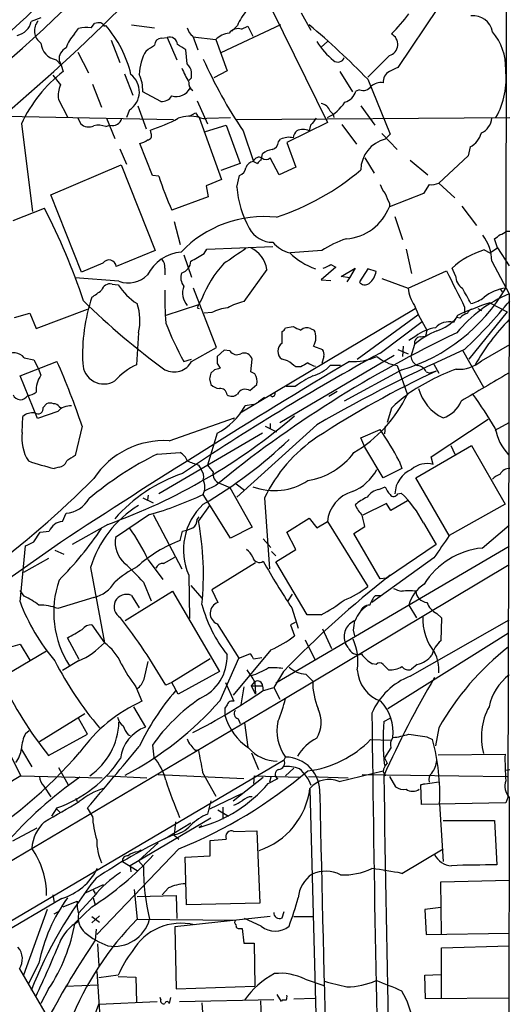
# Model space of a CAD drawing. Extents: x 6 to 1065, y 2 to 882.
# Drawn here: x 804 to 863, y 432 to 551 of the extents above; entities that cross this region are included whole.
import ezdxf

# ---------------------------------------------------------------- set-up
doc = ezdxf.new("R2010")
doc.units = 0
doc.header["$MEASUREMENT"] = 0
doc.layers.add('MAIN', color=5, linetype='CONTINUOUS')

msp = doc.modelspace()

# ---------------------------------------------------------------- linework, layer by layer
at = {"layer": 'MAIN'}
for p, q in [((863.346, 859.5359), (862.6687, 518.8373)), ((854.456, 552.9579), (849.5453, 545.6766)), ((834.3053, 552.6193), (840.994, 538.9879)), ((839.0467, 550.1639), (837.8613, 552.2806)), ((806.196, 551.6879), (805.0107, 551.2646)), ((812.292, 550.5026), (812.7153, 551.0106)), ((813.9007, 550.6719), (814.07, 550.7566)), ((817.2027, 550.8413), (819.9967, 550.5026)), ((835.3213, 550.8413), (828.04, 547.4546)), ((830.072, 550.7566), (829.3947, 550.0793)), ((830.58, 550.3333), (831.342, 550.6719)), ((831.342, 550.6719), (831.9347, 549.4866)), ((810.26, 549.7406), (810.768, 550.4179)), ((820.8433, 549.2326), (821.5207, 549.3173)), ((821.5207, 549.3173), (822.706, 546.6079)), ((824.6533, 549.4866), (825.246, 547.7933)), ((824.6533, 549.4019), (827.4473, 549.0633)), ((814.7473, 548.9786), (815.7633, 546.2693)), ((827.4473, 549.0633), (828.802, 545.2533)), ((840.994, 548.8093), (840.232, 548.1319)), ((810.6833, 547.5393), (811.9533, 544.9993)), ((823.976, 546.0999), (823.8067, 547.7933)), ((848.5293, 547.1159), (845.9047, 544.4913)), ((808.0587, 546.6079), (808.6513, 545.9306)), ((808.3973, 546.5233), (808.6513, 545.9306)), ((808.6513, 545.9306), (808.9053, 545.1686)), ((807.6353, 544.7453), (808.5667, 543.5599)), ((816.356, 544.9146), (817.372, 542.2899)), ((824.484, 544.4066), (824.484, 545.0839)), ((828.802, 545.2533), (827.1933, 544.4066)), ((842.518, 545.1686), (844.042, 542.7133)), ((812.4613, 543.6446), (813.562, 540.8506)), ((845.9047, 544.2373), (848.614, 537.5486)), ((820.7587, 541.5279), (818.5573, 542.7133)), ((844.8887, 542.9673), (844.4653, 542.7979)), ((808.3127, 541.7819), (809.4133, 539.6653)), ((817.9647, 541.0199), (818.9807, 538.2259)), ((825.1613, 541.6126), (826.4313, 538.8186)), ((845.058, 541.0199), (846.7513, 538.6493)), ((801.878, 539.7499), (822.2827, 539.3266)), ((816.9487, 540.5119), (816.61, 539.5806)), ((824.23, 539.7499), (824.992, 540.1733)), ((803.8253, 538.8186), (805.18, 528.1506)), ((810.6833, 539.4959), (811.022, 538.8186)), ((814.07, 538.4799), (814.578, 538.6493)), ((814.1547, 539.4959), (815.1707, 537.0406)), ((825.4153, 539.5806), (828.1247, 532.0453)), ((826.1773, 537.8873), (828.7173, 538.6493)), ((826.3467, 539.4959), (829.2253, 539.5806)), ((828.7173, 538.6493), (830.4107, 533.9926)), ((829.9027, 539.3266), (863.1767, 539.5806)), ((840.994, 538.9879), (836.0833, 536.5326)), ((838.962, 538.6493), (838.7927, 537.9719)), ((842.772, 538.7339), (844.55, 536.3633)), ((819.5733, 537.6333), (819.4887, 538.0566)), ((830.7493, 537.9719), (832.0193, 534.2466)), ((847.598, 537.6333), (849.4607, 535.6859)), ((848.614, 537.5486), (848.0213, 536.9559)), ((819.7427, 532.5533), (818.2187, 536.4479)), ((835.0673, 536.6173), (835.3213, 536.9559)), ((836.0833, 536.5326), (837.184, 533.5693)), ((815.7633, 535.7706), (816.61, 533.9079)), ((832.9507, 534.4159), (833.12, 535.1779)), ((858.3507, 536.0246), (858.0967, 534.9239)), ((807.3813, 530.1826), (815.9327, 533.8233)), ((815.9327, 533.8233), (820.0813, 523.4093)), ((830.4107, 533.9926), (828.04, 533.1459)), ((832.0193, 534.2466), (832.5273, 533.9926)), ((835.152, 532.6379), (834.0513, 534.6699)), ((845.566, 534.6699), (846.6667, 532.8073)), ((851.0693, 534.4159), (853.186, 532.6379)), ((858.0967, 534.9239), (854.5407, 531.6219)), ((837.184, 533.5693), (835.152, 532.6379)), ((820.5047, 532.4686), (819.7427, 532.5533)), ((828.1247, 532.0453), (826.262, 531.2833)), ((829.9873, 531.1139), (830.326, 532.5533)), ((853.3553, 531.4526), (852.678, 530.3519)), ((854.5407, 531.6219), (856.488, 529.8439)), ((811.1067, 520.7846), (807.3813, 530.1826)), ((826.262, 531.2833), (826.516, 529.9286)), ((852.678, 530.3519), (848.5293, 528.7433)), ((826.516, 529.9286), (822.1133, 528.3199)), ((848.5293, 529.1666), (848.5293, 528.7433)), ((802.8093, 527.0499), (806.6193, 528.5739)), ((857.3347, 528.8279), (859.1127, 526.4573)), ((822.3673, 526.9653), (823.1293, 524.1713)), ((849.2067, 527.5579), (850.138, 524.7639)), ((862.7533, 525.7799), (863.1767, 525.7799)), ((861.6527, 523.7479), (861.314, 524.8486)), ((820.0813, 523.4093), (815.34, 521.4619)), ((826.008, 523.0706), (826.3467, 523.5786)), ((826.3467, 523.5786), (834.39, 523.9173)), ((840.3167, 523.4093), (836.5067, 523.1553)), ((850.5613, 523.5786), (851.2387, 520.6153)), ((860.044, 523.4939), (860.7213, 523.1553)), ((860.7213, 523.1553), (861.6527, 523.7479)), ((861.6527, 523.7479), (863.092, 521.5466)), ((813.7313, 521.8853), (811.1067, 520.7846)), ((823.5527, 522.9013), (824.484, 520.1919)), ((860.9753, 522.1393), (863.092, 518.1599)), ((821.2667, 521.2926), (821.2667, 520.4459)), ((833.628, 521.1233), (830.834, 517.2286)), ((842.01, 521.3773), (840.232, 519.8533)), ((841.4173, 521.7159), (842.01, 521.3773)), ((842.6873, 520.2766), (844.3807, 521.2926)), ((844.3807, 521.2926), (843.7033, 520.1073)), ((845.9047, 521.2079), (844.8887, 519.5993)), ((846.9207, 520.8693), (845.9047, 521.2079)), ((850.8153, 518.8373), (855.472, 520.9539)), ((856.5727, 520.3613), (856.1493, 521.2926)), ((815.6787, 519.6839), (810.3447, 520.1073)), ((840.232, 519.8533), (841.4173, 519.7686)), ((843.7033, 520.1073), (842.6873, 520.2766)), ((843.7033, 520.1073), (843.3647, 519.5993)), ((847.598, 520.0226), (850.8153, 518.8373)), ((814.832, 519.3453), (815.594, 519.2606)), ((827.532, 511.6406), (824.738, 518.8373)), ((861.9913, 518.7526), (862.2453, 518.4139)), ((825.754, 517.5673), (825.3307, 516.8053)), ((860.7213, 517.0593), (862.838, 515.9586)), ((863.092, 518.1599), (862.9227, 456.9459)), ((805.6033, 513.9266), (811.8687, 516.2973)), ((825.3307, 516.8053), (821.3513, 515.5353)), ((825.1613, 516.4666), (825.4153, 516.3819)), ((826.9393, 515.8739), (826.008, 515.7893)), ((830.4107, 503.6819), (851.662, 516.3819)), ((857.6733, 516.5513), (857.6733, 515.7893)), ((858.0967, 516.1279), (858.52, 516.2973)), ((862.838, 515.9586), (858.1813, 510.2013)), ((859.282, 516.3819), (859.7053, 516.1279)), ((802.9787, 515.2813), (804.8413, 515.7893)), ((804.8413, 515.7893), (805.6033, 513.9266)), ((844.6347, 510.2013), (852.0007, 515.6199)), ((847.4287, 510.9633), (852.5087, 514.7733)), ((856.8267, 515.5353), (856.3187, 514.6886)), ((857.0807, 515.1966), (856.742, 515.2813)), ((818.0493, 513.4186), (817.7953, 509.5239)), ((835.4907, 512.1486), (835.4907, 513.5879)), ((835.914, 514.0113), (836.8453, 514.1806)), ((838.962, 513.9266), (839.3853, 513.7573)), ((853.1013, 513.7573), (852.932, 512.9953)), ((851.7467, 512.9953), (850.9, 512.4873)), ((852.2547, 512.9106), (852.932, 512.9953)), ((824.484, 509.9473), (827.532, 511.6406)), ((828.4633, 511.3019), (827.6167, 510.5399)), ((829.1407, 511.2173), (828.4633, 511.3019)), ((839.3007, 511.8099), (840.4013, 511.3866)), ((849.5453, 511.3866), (850.8153, 510.8786)), ((850.2227, 511.8099), (850.138, 510.5399)), ((851.5773, 511.9793), (851.154, 510.5399)), ((857.4193, 511.3019), (859.9593, 506.8146)), ((859.7053, 510.0319), (863.1767, 511.9793)), ((803.656, 508.1693), (808.1433, 509.9473)), ((804.164, 510.3706), (805.3493, 510.1166)), ((805.3493, 510.1166), (805.8573, 509.1006)), ((823.5527, 509.9473), (824.484, 510.2013)), ((831.6807, 508.6773), (831.85, 510.2013)), ((835.2367, 502.4966), (849.122, 510.7093)), ((836.168, 510.0319), (835.4907, 510.2013)), ((840.5707, 510.5399), (840.3167, 509.6933)), ((805.8573, 509.1006), (806.196, 508.2539)), ((827.278, 508.9313), (826.8547, 508.5079)), ((827.6167, 509.6933), (827.9553, 509.1006)), ((832.1887, 508.4233), (831.6807, 508.6773)), ((837.7767, 509.2699), (837.184, 509.2699)), ((842.6027, 509.4393), (841.3327, 509.4393)), ((850.0533, 508.9313), (843.026, 505.1213)), ((849.4607, 509.4393), (850.7307, 505.8833)), ((853.0167, 508.6773), (853.44, 508.5079)), ((854.202, 508.7619), (853.44, 508.5079)), ((853.948, 509.6086), (854.5407, 508.5079)), ((805.7727, 503.0046), (803.656, 508.1693)), ((826.6853, 507.8306), (826.8547, 507.1533)), ((831.596, 506.3913), (832.4427, 507.1533)), ((837.0993, 506.8993), (835.9987, 506.8993)), ((841.1633, 505.7139), (842.1793, 506.3066)), ((833.374, 505.5446), (832.612, 505.0366)), ((834.3053, 505.6293), (834.0513, 505.7986)), ((808.228, 503.8513), (805.7727, 503.0046)), ((806.45, 504.3593), (806.8733, 504.7826)), ((808.3973, 504.4439), (808.6513, 504.2746)), ((832.0193, 504.6979), (831.0033, 504.5286)), ((848.7833, 504.2746), (848.2753, 502.4966)), ((803.91, 501.3113), (803.9947, 503.2586)), ((821.7747, 500.2953), (829.7333, 503.0893)), ((829.7333, 503.0893), (829.564, 502.9199)), ((853.6093, 498.3479), (860.552, 502.9199)), ((811.1913, 502.0733), (810.3447, 498.5173)), ((839.724, 502.2426), (829.9873, 493.4373)), ((833.4587, 502.0733), (834.8133, 501.3959)), ((834.0513, 502.4119), (834.0513, 501.7346)), ((845.058, 500.6339), (847.4287, 501.6499)), ((848.0213, 502.0733), (847.9367, 501.1419)), ((861.3987, 501.5653), (863.092, 502.4966)), ((833.12, 501.2266), (820.5047, 493.8606)), ((827.6167, 501.2266), (826.4313, 497.3319)), ((845.566, 499.5333), (845.058, 500.6339)), ((847.7673, 495.8079), (845.566, 499.5333)), ((851.7467, 495.8079), (858.52, 499.7026)), ((855.98, 499.7026), (856.488, 498.6866)), ((858.52, 499.7026), (862.584, 492.5906)), ((820.3353, 498.6866), (823.1293, 498.8559)), ((853.8633, 497.4166), (853.6093, 498.3479)), ((808.3973, 497.0779), (807.8047, 496.9086)), ((825.3307, 497.3319), (825.6693, 496.8239)), ((850.0533, 496.9086), (847.7673, 495.8079)), ((849.7147, 497.8399), (850.0533, 496.9086)), ((855.8107, 488.7806), (851.7467, 495.8079)), ((827.4473, 494.8766), (826.0927, 494.1993)), ((827.8707, 495.1306), (829.1407, 494.6226)), ((829.1407, 494.6226), (831.85, 489.7966)), ((829.9027, 495.0459), (830.9187, 494.2839)), ((847.2593, 494.3686), (848.0213, 494.7073)), ((818.5573, 493.3526), (819.8273, 492.7599)), ((819.2347, 493.6913), (819.15, 493.0986)), ((829.2253, 488.4419), (825.9233, 493.7759)), ((833.374, 493.3526), (833.9667, 484.7166)), ((849.5453, 493.8606), (849.9687, 493.9453)), ((826.6853, 492.4213), (825.3307, 490.5586)), ((848.1907, 492.6753), (845.312, 491.2359)), ((848.6987, 491.8286), (848.1907, 492.6753)), ((850.7307, 493.0139), (848.6987, 491.8286)), ((862.584, 492.5906), (855.8107, 488.7806)), ((808.8207, 490.4739), (809.244, 491.4899)), ((819.404, 491.3206), (815.2553, 488.5266)), ((819.8273, 491.3206), (823.2987, 484.7166)), ((825.1613, 490.7279), (825.4153, 491.0666)), ((836.0833, 489.2039), (838.7927, 490.8973)), ((838.7927, 490.8973), (839.724, 489.7119)), ((814.324, 490.1353), (810.006, 487.6799)), ((831.85, 489.7966), (829.2253, 488.4419)), ((839.724, 489.7119), (840.994, 490.4739)), ((840.994, 490.4739), (845.9047, 482.5999)), ((844.2113, 489.0346), (845.566, 489.8813)), ((852.678, 490.3046), (854.202, 487.6799)), ((859.79, 487.2566), (863.092, 490.0506)), ((805.3493, 488.0186), (806.1113, 489.2039)), ((806.1113, 489.2039), (807.212, 489.2886)), ((823.1293, 488.1879), (823.3833, 489.2886)), ((833.2047, 488.3573), (834.136, 487.3413)), ((837.184, 487.0873), (836.0833, 489.2039)), ((847.4287, 483.5313), (844.2113, 489.0346)), ((808.5667, 487.9339), (798.9147, 481.1606)), ((803.656, 480.7373), (804.3333, 487.5106)), ((863.092, 487.4259), (834.7287, 470.8313)), ((834.7287, 485.5633), (837.184, 487.0873)), ((854.202, 487.6799), (848.1907, 483.6159)), ((807.1273, 485.9866), (804.0793, 484.2933)), ((807.8893, 487.0026), (808.99, 486.4946)), ((821.0973, 485.3939), (822.452, 486.1559)), ((834.2207, 486.8333), (834.7287, 486.3253)), ((853.948, 486.0713), (846.4127, 480.6526)), ((812.2073, 484.8859), (813.9007, 475.7419)), ((819.2347, 485.8173), (821.0127, 483.4466)), ((832.2733, 485.4786), (826.9393, 482.1766)), ((838.5387, 479.1286), (834.7287, 485.5633)), ((863.092, 485.2246), (835.914, 468.9686)), ((824.1453, 483.9546), (824.23, 478.7053)), ((848.1907, 483.6159), (847.4287, 483.5313)), ((848.1907, 483.6159), (848.614, 483.9546)), ((818.642, 483.1079), (819.5733, 480.8219)), ((824.3993, 482.6846), (825.754, 481.1606)), ((804.164, 481.4146), (803.656, 482.0919)), ((812.6307, 481.2453), (808.228, 479.8906)), ((816.4407, 478.4513), (822.198, 482.0073)), ((817.2027, 481.4993), (818.134, 479.9753)), ((822.198, 482.0073), (827.8707, 472.2706)), ((826.9393, 482.1766), (827.7013, 480.6526)), ((836.2527, 480.8219), (836.7607, 481.6686)), ((846.836, 481.4993), (847.5133, 481.4993)), ((836.676, 479.9753), (837.438, 477.5199)), ((850.9, 480.3139), (851.8313, 478.7899)), ((840.232, 479.1286), (838.5387, 479.1286)), ((854.2867, 479.2979), (854.8793, 478.7899)), ((854.8793, 478.7899), (854.7947, 475.9959)), ((812.3767, 477.9433), (813.9007, 475.7419)), ((827.6167, 478.0279), (830.2413, 473.8793)), ((837.0993, 478.1973), (836.5067, 477.9433)), ((836.5067, 477.9433), (837.0147, 476.5886)), ((851.0693, 471.6779), (863.092, 478.5359)), ((810.8527, 473.7099), (809.4133, 476.3346)), ((840.4013, 477.4353), (841.502, 475.0646)), ((844.1267, 477.2659), (844.296, 476.5886)), ((863.0073, 476.9273), (848.36, 467.6986)), ((802.5553, 475.2339), (803.656, 475.5726)), ((803.656, 475.5726), (804.8413, 473.6253)), ((838.2847, 476.0806), (839.47, 473.7099)), ((843.534, 475.1493), (843.1953, 475.6573)), ((806.8733, 474.7259), (799.592, 470.4079)), ((834.136, 474.8953), (829.564, 469.3919)), ((830.2413, 473.8793), (831.596, 474.3873)), ((832.0193, 473.7946), (833.0353, 473.9639)), ((810.768, 473.5406), (808.8207, 472.3553)), ((818.7267, 471.3393), (819.2347, 473.4559)), ((826.77, 473.7946), (822.1133, 470.9159)), ((827.9553, 468.7146), (830.2413, 473.8793)), ((846.9207, 473.1173), (846.4973, 473.2019)), ((851.916, 473.1173), (851.2387, 472.5246)), ((827.8707, 472.2706), (822.8753, 469.4766)), ((835.66, 472.2706), (834.4747, 470.3233)), ((838.3693, 471.9319), (839.216, 471.0853)), ((817.7107, 470.4079), (818.4727, 468.6299)), ((822.1133, 470.9159), (821.3513, 470.5773)), ((822.8753, 469.4766), (822.1133, 470.9159)), ((828.6327, 470.9159), (829.6487, 468.6299)), ((830.834, 470.4079), (830.4953, 468.2066)), ((831.7653, 470.4926), (832.1887, 471.0006)), ((831.7653, 470.4926), (833.12, 470.4926)), ((832.2733, 469.4766), (831.7653, 470.4926)), ((832.1887, 471.0006), (832.2733, 469.4766)), ((833.12, 470.4926), (833.2047, 469.8999)), ((798.7453, 469.3919), (803.7407, 459.5706)), ((833.12, 469.8999), (834.4747, 470.3233)), ((834.4747, 470.3233), (835.2367, 468.8839)), ((835.914, 468.9686), (738.9707, 411.5646)), ((817.4567, 467.9526), (818.896, 465.4973)), ((828.802, 468.2066), (828.548, 467.7833)), ((811.53, 467.1059), (806.0267, 463.7193)), ((828.548, 467.7833), (828.548, 466.9366)), ((811.8687, 464.6506), (810.768, 466.5979)), ((830.1567, 466.5133), (830.4107, 465.9206)), ((830.9187, 466.0053), (831.342, 463.0419)), ((847.852, 466.1746), (848.614, 466.5979)), ((804.3333, 464.7353), (804.7567, 465.0739)), ((807.1273, 462.0259), (811.8687, 464.6506)), ((816.7793, 464.5659), (817.0333, 464.4813)), ((854.5407, 465.4126), (854.1173, 463.2113)), ((819.7427, 463.2959), (819.912, 461.8566)), ((846.2433, 463.9733), (848.6987, 463.8886)), ((853.1013, 464.3119), (853.7787, 463.9733)), ((803.8253, 462.7879), (805.0953, 460.6713)), ((824.992, 462.7033), (825.3307, 462.7033)), ((831.7653, 462.3646), (832.612, 460.3326)), ((848.6987, 462.9573), (847.9367, 461.7719)), ((854.456, 462.1106), (862.584, 462.1953)), ((835.66, 461.4333), (769.366, 422.3173)), ((835.7447, 461.5179), (835.914, 461.8566)), ((847.9367, 461.7719), (848.2753, 461.0946)), ((803.7407, 459.5706), (801.7933, 458.3853)), ((803.7407, 459.5706), (813.6467, 459.3166)), ((808.3127, 460.5866), (809.498, 458.4699)), ((814.2393, 459.5706), (819.0653, 459.3166)), ((820.42, 459.7399), (830.834, 459.2319)), ((825.8387, 459.9939), (827.4473, 457.1153)), ((832.104, 459.5706), (832.0193, 458.6393)), ((832.104, 459.5706), (837.6073, 459.4013)), ((836.93, 460.5019), (835.914, 459.5706)), ((842.4333, 458.8933), (847.7673, 460.1633)), ((845.2273, 459.7399), (862.838, 459.4859)), ((847.7673, 460.0786), (848.0213, 459.5706)), ((862.6687, 460.2479), (863.1767, 460.3326)), ((829.564, 456.5226), (833.2047, 459.4013)), ((833.7973, 458.6393), (834.9827, 459.2319)), ((834.136, 459.4013), (833.9667, 458.8086)), ((838.708, 459.4859), (843.534, 459.3166)), ((848.5293, 459.4859), (849.2913, 458.2159)), ((854.5407, 458.8086), (852.3393, 458.4699)), ((852.3393, 458.4699), (852.8473, 458.6393)), ((852.424, 456.0993), (852.3393, 458.4699)), ((806.5347, 458.3006), (807.3813, 457.0306)), ((830.58, 457.3693), (826.6853, 455.5066)), ((838.8773, 457.9619), (841.8407, 343.5773)), ((810.4293, 456.8613), (810.5987, 456.4379)), ((826.8547, 456.5226), (826.4313, 454.9139)), ((862.6687, 456.2686), (852.424, 456.0993)), ((854.6253, 456.1839), (855.0487, 449.1566)), ((862.9227, 456.9459), (862.6687, 456.2686)), ((863.092, 456.9459), (862.9227, 338.7513)), ((808.1433, 455.6759), (807.466, 454.6599)), ((808.1433, 455.5066), (808.482, 455.1679)), ((812.4613, 454.6599), (811.8687, 455.6759)), ((827.7013, 455.4219), (828.9713, 454.6599)), ((828.294, 455.7606), (828.294, 454.3213)), ((826.8547, 454.4059), (817.0333, 448.6486)), ((824.3993, 453.8133), (821.6053, 452.1199)), ((822.5367, 453.9826), (822.3673, 452.3739)), ((855.0487, 454.1519), (861.314, 454.1519)), ((861.314, 454.1519), (861.568, 448.7333)), ((805.688, 453.2206), (802.7247, 451.6119)), ((825.754, 453.4746), (825.4153, 453.3053)), ((829.6487, 452.7973), (832.4427, 452.8819)), ((832.4427, 452.8819), (832.7813, 444.0766)), ((820.42, 451.4426), (818.0493, 449.2413)), ((822.198, 452.3739), (821.182, 451.8659)), ((822.3673, 452.3739), (822.96, 451.8659)), ((826.77, 451.6966), (828.7173, 451.8659)), ((826.77, 449.8339), (826.77, 451.6966)), ((822.96, 450.6806), (812.9693, 440.2666)), ((817.9647, 450.3419), (818.388, 450.5959)), ((850.0533, 447.7173), (855.0487, 450.6806)), ((816.102, 449.1566), (817.88, 448.0559)), ((818.0493, 449.2413), (818.642, 448.5639)), ((823.722, 449.6646), (826.77, 449.8339)), ((823.8913, 443.9073), (823.722, 449.6646)), ((817.0333, 448.6486), (817.118, 447.8866)), ((854.7947, 446.7013), (863.092, 446.8706)), ((854.8793, 440.3513), (854.7947, 446.7013)), ((811.6147, 445.3466), (813.816, 446.3626)), ((812.546, 445.6853), (812.8, 445.2619)), ((817.5413, 445.7699), (817.88, 442.1293)), ((821.69, 445.9393), (820.928, 445.0926)), ((808.736, 444.6693), (794.004, 435.9486)), ((807.6353, 445.0926), (807.8047, 444.1613)), ((808.9053, 443.6533), (810.5987, 444.3306)), ((812.6307, 444.9233), (810.768, 442.8913)), ((812.546, 444.7539), (812.8, 443.9073)), ((817.88, 444.9233), (822.6213, 445.0079)), ((822.6213, 445.0079), (822.706, 442.2139)), ((832.7813, 444.0766), (823.8913, 443.9073)), ((806.958, 443.3146), (804.0793, 435.3559)), ((807.8047, 442.8066), (808.3127, 443.0606)), ((812.3767, 443.6533), (810.3447, 441.7059)), ((835.4907, 442.2986), (835.7447, 443.0606)), ((854.7947, 443.5686), (852.8473, 443.3146)), ((852.8473, 443.3146), (853.0167, 440.2666)), ((813.308, 442.5526), (812.3767, 441.7059)), ((812.3767, 442.4679), (813.308, 441.7906)), ((817.88, 442.1293), (829.818, 442.0446)), ((834.0513, 442.4679), (822.452, 441.1979)), ((832.9507, 441.2826), (830.9187, 442.2139)), ((836.93, 442.4679), (839.216, 442.4679)), ((812.8847, 440.9439), (812.8, 439.5893)), ((822.452, 441.1979), (822.6213, 433.6626)), ((830.326, 441.0286), (830.6647, 441.0286)), ((830.6647, 441.0286), (830.834, 439.2506)), ((853.0167, 440.2666), (863.092, 440.4359)), ((830.834, 439.2506), (832.104, 439.2506)), ((832.104, 439.2506), (832.1887, 434.0013)), ((813.054, 439.1659), (813.2233, 436.4566)), ((854.8793, 438.6579), (863.092, 438.9119)), ((854.8793, 432.5619), (854.8793, 438.6579)), ((803.5713, 436.1179), (808.482, 427.7359)), ((805.942, 436.7953), (804.672, 434.3399)), ((812.9693, 435.7793), (813.308, 430.8686)), ((815.594, 435.3559), (813.2233, 435.0173)), ((815.594, 435.1866), (817.7107, 435.1019)), ((817.7107, 435.1019), (817.7953, 432.0539)), ((838.2847, 434.8479), (840.5707, 434.0859)), ((852.8473, 435.3559), (854.7947, 435.4406)), ((852.932, 432.4773), (852.8473, 435.3559)), ((807.1273, 433.6626), (806.196, 431.8846)), ((809.1593, 434.0013), (813.1387, 434.1706)), ((822.6213, 433.6626), (832.1887, 434.0013)), ((813.2233, 431.7999), (820.3353, 432.1386)), ((820.7587, 432.3926), (820.674, 432.6466)), ((821.944, 432.6466), (821.7747, 431.8846)), ((823.0447, 432.1386), (834.4747, 432.3926)), ((832.866, 432.2233), (833.12, 425.8733)), ((835.406, 432.1386), (834.898, 432.9853)), ((835.4907, 432.3079), (835.406, 432.1386)), ((836.93, 432.4773), (839.47, 432.5619)), ((863.0073, 432.5619), (852.932, 432.4773)), ((811.3607, 426.8046), (813.2233, 431.7999)), ((825.754, 431.9693), (826.1773, 425.2806))]:
    msp.add_line(p, q, dxfattribs=at)
for centre, radius, start, end in [((686.9294, 679.3423), 175.8967, 309.471228, 327.320703), ((640.6315, 729.3596), 248.6981, 297.877907, 317.842478), ((671.0721, 696.2523), 196.5727, 307.923448, 316.422298), ((835.0122, 548.9214), 5.2701, 135.438197, 159.620828), ((833.2001, 565.3149), 22.0317, 315.016366, 323.454504), ((858.7248, 549.5896), 2.37, 9.83909, 97.01617), ((802.8801, 551.702), 2.175, 281.595616, 348.398694), ((807.2356, 550.1457), 1.8299, 138.870924, 235.378912), ((811.7842, 545.8871), 4.6434, 83.721536, 102.6415), ((813.2659, 549.5271), 1.5824, 82.322568, 110.362373), ((813.1804, 550.375), 0.7791, 22.400936, 67.599064), ((803.9543, 541.8072), 13.5063, 12.932296, 41.499316), ((775.3911, 475.4311), 98.5214, 44.297861, 49.944344), ((813.2982, 546.7662), 4.2518, 135.607946, 162.463813), ((821.8139, 548.3813), 0.9809, 5.223515, 107.393054), ((825.5846, 550.8412), 1.6439, 191.886863, 235.491118), ((829.2134, 547.4139), 2.4165, 93.734586, 136.956907), ((830.1566, 549.0633), 1.3386, 71.562344, 145.303222), ((848.1266, 548.4795), 1.4218, 286.452988, 62.49239), ((856.0183, 545.6516), 6.6544, 358.027855, 40.742129), ((808.4138, 548.8032), 2.2238, 184.211176, 260.811725), ((650.1483, 802.0703), 305.2937, 303.57419, 303.803352), ((820.8645, 548.3648), 0.8681, 91.399434, 178.607164), ((653.966, 294.1204), 305.2799, 56.196648, 56.42582), ((847.2149, 553.4218), 8.7971, 211.622564, 231.644834), ((809.9641, 546.65), 1.5719, 117.264362, 184.62319), ((824.2464, 544.596), 6.1169, 149.412306, 177.808562), ((823.0165, 544.9851), 1.4708, 3.851648, 49.281668), ((876.2514, 568.8482), 54.989, 203.76021, 214.159587), ((842.2833, 547.0966), 0.7789, 227.393306, 342.462987), ((819.1242, 531.7865), 16.8377, 127.366242, 155.314245), ((815.5151, 542.7304), 2.6414, 302.870641, 52.639443), ((814.1149, 542.9255), 4.4475, 357.265233, 25.353345), ((845.865, 555.8161), 24.7744, 204.374036, 208.753375), ((849.1952, 543.9024), 1.4306, 117.740074, 183.546606), ((976.0572, 291.3828), 284.0257, 116.450478, 116.679625), ((852.7991, 544.384), 9.9241, 331.052165, 6.007253), ((811.4023, 542.2477), 3.1245, 155.167226, 188.573563), ((825.2459, 543.8139), 1.1039, 175.599304, 237.530798), ((739.6647, 628.8872), 119.7133, 314.885375, 315.114625), ((845.3544, 544.0425), 1.1717, 246.581178, 326.194652), ((847.5221, 541.9891), 1.8412, 82.346955, 130.431518), ((820.8009, 543.1366), 1.6093, 268.497341, 324.63988), ((822.6199, 544.0754), 1.9374, 254.842661, 331.016631), ((842.5178, 543.3908), 2.0358, 286.93243, 343.06757), ((840.0838, 539.9827), 1.2997, 16.075584, 83.452417), ((838.8796, 544.1173), 5.0052, 294.988609, 327.707648), ((824.2701, 535.7964), 3.9537, 73.162783, 110.657643), ((826.024, 540.5438), 1.0965, 199.748728, 287.116176), ((840.6975, 539.3688), 1.1627, 10.496143, 56.883992), ((812.0315, 539.991), 1.5471, 229.269764, 292.78623), ((813.2303, 536.4829), 2.1663, 67.194185, 106.06819), ((814.9064, 539.7378), 1.1369, 253.211459, 347.715528), ((813.1549, 557.6636), 20.6046, 287.902412, 298.14845), ((1050.9627, 369.738), 271.0633, 141.224788, 141.453958), ((858.8193, 539.6933), 2.165, 294.157034, 354.768673), ((819.1332, 537.3792), 0.5082, 271.894503, 30.000795), ((838.3272, 536.9134), 1.497, 135, 171.86232), ((838.0307, 536.3638), 1.7795, 64.646013, 115.353987), ((857.1938, 538.3385), 2.587, 296.564061, 346.120067), ((817.7315, 538.7554), 2.3584, 281.922191, 306.975336), ((833.9726, 536.7355), 1.1011, 287.587464, 353.837376), ((836.3373, 534.7554), 2.4237, 77.901446, 114.783396), ((848.9648, 533.1642), 3.9073, 103.973294, 179.026294), ((834.4237, 533.7728), 1.9168, 93.541466, 132.856217), ((832.1379, 533.1515), 1.1015, 96.181077, 162.397417), ((832.6966, 534.0518), 0.7048, 61.278599, 163.954099), ((833.2471, 533.696), 0.7785, 112.378134, 157.605454), ((833.5433, 535.3474), 0.8468, 233.136869, 306.863132), ((829.9929, 533.6032), 1.1015, 287.602583, 353.818923), ((825.4066, 556.2054), 30.2327, 288.128105, 310.541888), ((863.4041, 546.716), 45.2034, 198.37194, 204.014186), ((850.6996, 532.5037), 3.4356, 197.81475, 218.779095), ((853.6939, 533.3161), 1.894, 259.701647, 296.556934), ((842.6965, 532.2612), 12.7609, 185.158291, 208.774363), ((1144.6031, 656.7604), 322.3971, 203.084575, 203.313756), ((733.5105, 491.1621), 82.1251, 18.568072, 27.100085), ((842.8348, 530.9335), 6.1012, 274.184574, 338.962422), ((833.3455, 513.4876), 14.0625, 84.008737, 136.092544), ((834.35, 527.651), 3.2259, 208.361264, 270.710455), ((861.5857, 526.9842), 1.6774, 283.993164, 314.113543), ((837.2722, 526.7763), 3.7195, 219.204, 256.786471), ((848.0899, 511.1756), 14.4943, 109.380897, 122.431567), ((855.7635, 522.0678), 5.2123, 0.785984, 37.931383), ((734.6647, 694.4116), 211.6404, 306.756638, 306.985843), ((823.7003, 518.18), 5.0832, 95.489757, 153.528203), ((821.4789, 529.039), 7.4923, 292.941229, 307.192921), ((1295.4116, -154.5978), 821.9699, 124.3947392, 124.6239204), ((830.2379, 520.6427), 3.424, 8.06881, 65.078536), ((842.1172, 528.8236), 8.0353, 224.864368, 251.403151), ((863.0813, 513.5741), 10.3744, 107.023834, 131.927073), ((814.4609, 521.3897), 0.8821, 4.695133, 145.812661), ((819.8904, 521.3983), 1.3803, 355.608298, 41.260899), ((822.8703, 522.1679), 1.5292, 286.268597, 358.928405), ((838.8738, 512.3632), 14.1142, 138.0375, 158.363752), ((824.837, 520.1185), 1.6446, 159.29593, 218.653279), ((839.4686, 524.767), 3.6203, 286.321484, 302.56587), ((844.692, 521.2116), 2.2549, 307.799434, 351.268327), ((1957.2317, 1069.082), 1230.5766, 206.4504555, 206.6796365), ((816.8242, 522.7532), 3.2761, 249.533816, 315.228781), ((845.5583, 520.0533), 0.809, 214.137927, 309.598836), ((858.3648, 520.3597), 1.7921, 179.948846, 238.157285), ((601.291, 814.4897), 364.1697, 305.424912, 305.654091), ((814.6034, 518.287), 1.0827, 77.810994, 164.117843), ((821.817, 523.1976), 7.3638, 212.319617, 237.680384), ((861.1114, 517.4398), 39.8611, 178.356124, 184.079728), ((825.7148, 518.2542), 2.3185, 158.835097, 221.411893), ((843.8869, 529.7702), 21.7321, 286.483914, 329.796283), ((855.5814, 519.3576), 4.7944, 186.230128, 213.3679), ((392.233, 263.8954), 530.4655, 28.495444, 28.724617), ((863.2339, 513.8097), 5.0593, 96.414229, 129.087651), ((833.2006, 510.7899), 21.952, 161.55168, 182.86337), ((872.808, 579.8883), 87.7006, 225.52096, 234.006331), ((833.4788, 507.6006), 9.9847, 105.360206, 117.38167), ((869.1777, 503.3865), 15.9778, 112.388542, 141.106265), ((872.5275, 481.1501), 37.8002, 108.199792, 114.542153), ((812.3718, 558.971), 65.7001, 313.592098, 320.649811), ((857.5254, 520.9746), 4.1022, 282.815286, 307.876699), ((811.8549, 514.9057), 6.3704, 346.500384, 18.951456), ((909.9009, 474.296), 94.6528, 153.313562, 153.5428), ((829.8267, 509.8826), 6.6508, 98.125229, 115.730911), ((866.033, 522.2815), 15.4884, 201.041017, 213.391708), ((858.8162, 515.4931), 0.857, 110.219577, 159.780423), ((855.7725, 512.5477), 2.2095, 75.687651, 138.515484), ((852.631, 518.8778), 5.4622, 287.645126, 318.819009), ((858.9282, 513.3216), 2.6323, 110.368798, 134.576735), ((882.7332, 495.9055), 27.412, 135.767682, 150.211253), ((858.1606, 529.1568), 39.5817, 201.571827, 209.032952), ((917.2459, 385.4153), 141.5824, 115.298909, 129.364374), ((835.1941, 514.3077), 0.7785, 292.394546, 337.621867), ((839.8532, 519.5627), 6.1656, 240.800438, 250.318671), ((838.4963, 512.9531), 1.0791, 64.43462, 131.822252), ((837.7389, 512.8533), 1.8783, 326.254094, 28.770166), ((858.6952, 503.6045), 10.991, 113.647078, 130.361836), ((854.6278, 509.5465), 4.4939, 96.522806, 129.875113), ((852.3042, 512.1767), 0.7356, 93.858635, 188.820778), ((830.0069, 511.8034), 1.0458, 214.083601, 297.83917), ((836.1425, 511.1749), 1.1716, 123.798564, 236.198716), ((937.5814, 332.3414), 196.0676, 114.051267, 119.940501), ((839.639, 510.7938), 0.9657, 344.75633, 37.8703), ((802.8948, 509.3619), 1.6212, 38.476013, 128.843053), ((731.1943, 475.6337), 84.253, 18.289103, 24.03336), ((1333.0436, -310.1596), 955.0022, 120.8236266, 123.3114058), ((822.372, 511.0331), 2.3747, 242.2609, 332.791858), ((1000.7705, 232.1747), 318.1773, 118.812067, 123.88381), ((1039.2665, 510.1166), 211.6502, 179.885408, 180.114592), ((830.881, 509.9566), 0.9994, 14.172506, 112.701007), ((646.176, 255.6509), 317.5006, 53.015511, 53.244694), ((844.2219, 516.5536), 6.6266, 265.511439, 294.836737), ((850.3993, 514.8225), 5.4644, 231.602851, 260.10949), ((852.5022, 510.6592), 1.3535, 185.056838, 244.334263), ((857.0644, 512.8746), 3.8801, 263.977468, 312.89243), ((813.8339, 509.7583), 2.5587, 181.455657, 301.497184), ((820.9056, 502.5894), 7.6001, 114.15745, 138.989033), ((869.946, 339.6734), 174.5531, 103.919662, 104.148821), ((965.1999, 297.8741), 246.8296, 120.851159, 121.080342), ((840.0412, 511.6614), 2.3575, 233.027543, 258.09094), ((838.073, 512.4733), 4.4532, 284.872573, 317.053819), ((904.2106, 401.6941), 118.171, 115.036062, 123.072925), ((867.0597, 481.5034), 29.4134, 110.711466, 123.721403), ((851.7966, 508.0908), 1.3538, 25.673515, 84.940065), ((808.7312, 506.412), 3.1337, 144.000453, 183.477908), ((996.1184, 465.8134), 174.5652, 165.843211, 166.072362), ((830.4098, 507.4071), 2.0487, 352.883656, 29.73725), ((844.892, 496.3102), 13.1474, 115.576699, 126.349988), ((1706.787, -932.5495), 1669.9133, 120.350172, 120.5793525), ((827.9689, 508.1118), 1.4697, 220.704043, 266.16907), ((827.9996, 505.8528), 0.8029, 2.17682, 99.238251), ((831.0315, 505.4686), 1.0816, 58.54206, 152.508649), ((857.4591, 508.1108), 5.5701, 195.254307, 244.358252), ((803.7195, 506.2854), 0.9951, 203.834453, 330.709373), ((804.4606, 507.5337), 1.7397, 274.176424, 311.0589), ((829.3813, 506.7612), 1.0518, 236.580372, 311.045009), ((834.1954, 506.0695), 0.4537, 284.017867, 8.594459), ((835.8564, 513.0587), 16.478, 300.466479, 334.512168), ((861.1391, 491.3005), 17.9163, 125.517157, 133.601694), ((854.138, 506.2843), 3.3222, 285.909625, 339.508548), ((801.7608, 465.8295), 69.6559, 31.109803, 35.186396), ((805.8149, 504.2112), 0.6521, 234.260088, 13.126322), ((807.2966, 503.7669), 1.1004, 67.370923, 112.624271), ((807.8046, 504.1053), 0.6826, 29.738635, 97.11981), ((809.7278, 502.557), 1.9811, 84.394735, 139.206407), ((823.9345, 508.3908), 8.0551, 297.201906, 331.349008), ((805.1888, 501.8571), 1.8412, 82.346955, 130.431518), ((789.7749, 558.4042), 72.5486, 289.77829, 310.628124), ((812.1671, 477.9021), 42.5128, 27.968331, 33.959274), ((867.5133, 502.8656), 6.2035, 189.710126, 223.417365), ((808.9999, 500.6092), 5.1381, 172.146192, 212.614021), ((821.1503, 490.114), 10.2004, 86.490553, 146.639115), ((798.098, 540.2155), 55.1578, 300.296014, 313.889637), ((849.9326, 485.498), 18.3271, 123.85013, 154.622597), ((979.1866, 244.1788), 305.2796, 123.578084, 123.807267), ((839.3565, 460.4988), 42.6628, 116.477723, 129.816834), ((822.1908, 497.213), 1.8921, 19.349497, 60.263006), ((837.3604, 503.8565), 8.4817, 278.562965, 323.873595), ((819.5657, 542.2048), 46.7982, 251.44263, 255.444757), ((808.2788, 498.173), 1.1015, 276.175906, 342.397417), ((951.6676, 836.299), 361.7454, 249.329845, 249.559002), ((824.5263, 495.9349), 1.448, 344.744881, 37.874984), ((1038.4198, 666.2585), 271.0633, 218.550178, 218.779361), ((841.851, 499.4863), 5.8013, 292.189483, 332.681856), ((852.5619, 493.7382), 3.3574, 113.210467, 177.910737), ((853.1014, 494.6831), 2.8377, 74.425416, 131.026377), ((863.0741, 495.7121), 1.2008, 85.09887, 154.382394), ((726.0474, 582.2461), 122.4045, 306.780952, 315.020025), ((829.6165, 478.1346), 19.2201, 108.923549, 138.728992), ((823.9339, 494.6649), 2.179, 335.921641, 24.078359), ((828.3605, 496.2978), 1.2658, 171.481321, 247.235289), ((834.537, 501.6017), 7.3692, 249.320922, 303.677345), ((862.9088, 493.7616), 2.6346, 110.380163, 134.566345), ((847.6261, 492.2239), 2.1759, 99.705184, 146.105439), ((850.4904, 495.6242), 2.6338, 200.372473, 224.567756), ((808.9571, 495.0251), 3.5468, 274.639685, 330.301604), ((806.7002, 534.9342), 45.4261, 286.239822, 295.035059), ((845.2357, 490.019), 4.266, 106.249245, 173.878725), ((848.49, 487.7336), 6.2977, 115.085102, 130.730862), ((849.0601, 494.0331), 0.5149, 209.9657, 340.428505), ((840.6455, 484.1788), 13.5021, 26.98085, 46.33028), ((825.0116, 480.9913), 13.3835, 121.346643, 163.082156), ((831.1268, 487.0183), 7.6241, 133.039826, 203.693365), ((847.9785, 493.9871), 3.8908, 202.376771, 225), ((824.0395, 490.6538), 1.1242, 303.09074, 3.779157), ((506.7525, 405.8851), 349.0701, 13.923635, 14.152821), ((808.8552, 488.7427), 1.7315, 91.141661, 161.622603), ((776.773, 514.6919), 44.5159, 315.267846, 325.733125), ((795.5935, 474.5589), 26.1851, 25.4647, 35.358352), ((821.3951, 497.3706), 8.323, 283.820527, 293.046099), ((790.3103, 484.0107), 35.6273, 354.181024, 10.590532), ((818.6238, 487.9504), 3.4174, 170.293195, 228.42466), ((1532.1985, 21.755), 821.957, 145.3760785, 145.6052633), ((677.8413, 741.7646), 283.9812, 296.45046, 296.679643), ((828.8226, 473.0077), 16.2127, 110.558444, 132.449509), ((829.2241, 484.7157), 3.0695, 27.982668, 50.592127), ((860.7004, 477.9938), 9.3074, 95.613322, 148.521671), ((832.739, 486.3253), 0.8219, 191.893684, 304.507805), ((822.9912, 474.6347), 11.5306, 116.31283, 132.706048), ((802.0957, 468.8476), 21.8434, 40.756152, 49.243848), ((821.0486, 484.4423), 0.9528, 87.070332, 157.86583), ((915.9162, 532.3641), 94.9926, 209.458152, 213.470252), ((931.2426, 379.3216), 133.325, 128.298123, 135.800313), ((819.7682, 479.4642), 12.0204, 161.079388, 212.826901), ((811.5858, 485.3334), 4.2195, 284.337584, 328.168058), ((838.3974, 492.069), 12.084, 292.521826, 308.408115), ((851.1961, 487.1301), 5.2487, 245.713423, 257.424305), ((854.9871, 479.2697), 4.2184, 121.824263, 165.668264), ((800.1324, 472.9159), 9.4065, 51.857689, 64.621346), ((816.5889, 480.1128), 1.5162, 66.121151, 240.748668), ((849.2076, 479.3581), 3.1952, 137.922686, 162.594308), ((850.9, 475.2319), 6.8281, 82.876857, 97.123143), ((853.2, 482.1059), 1.4566, 183.881318, 266.114758), ((826.1636, 489.1335), 24.0227, 200.457449, 220.47311), ((806.1698, 475.1596), 5.1593, 66.48877, 92.530604), ((842.3495, 484.8863), 17.1916, 195.131825, 217.997986), ((828.1727, 479.3237), 1.41, 109.531096, 246.776866), ((829.0522, 499.7812), 23.4844, 298.427858, 306.514377), ((847.8769, 477.0927), 3.7509, 123.255811, 158.764206), ((846.148, 479.0756), 1.2383, 89.504926, 161.559198), ((855.3568, 481.4303), 2.3858, 199.024275, 243.351178), ((759.6475, 435.1795), 71.1362, 29.841727, 37.810707), ((859.2385, 478.6952), 6.6504, 177.724093, 218.484625), ((812.398, 476.419), 1.5245, 90.800578, 142.331038), ((845.1349, 476.4829), 2.1079, 110.964526, 203.057261), ((1140.5646, 435.5331), 299.3611, 171.757331, 171.986511), ((556.3023, 921.3425), 511.9543, 299.630295, 299.859478), ((829.5074, 486.0577), 12.084, 292.521826, 308.408115), ((807.0022, 482.2294), 9.4698, 293.43232, 316.758641), ((810.6725, 471.0765), 5.6734, 22.001323, 55.318898), ((844.7322, 475.5997), 1.28, 200.601099, 288.70531), ((837.8593, 473.4133), 6.845, 351.824441, 23.70616), ((856.8243, 473.5098), 3.2094, 129.22748, 167.253736), ((883.2965, 449.1832), 33.0195, 127.912711, 150.560182), ((823.2692, 474.0386), 5.5391, 293.749495, 2.731821), ((830.9194, 473.4566), 1.1506, 17.082228, 53.983609), ((848.013, 476.3006), 3.4495, 213.686843, 243.934866), ((851.2085, 476.2468), 3.2084, 282.738965, 320.775427), ((849.9602, 472.4338), 4.5926, 355.848163, 27.530882), ((845.6872, 492.8691), 42.4532, 207.083585, 220.296852), ((836.6035, 484.3933), 23.5059, 208.431605, 216.510705), ((838.5069, 475.1238), 3.1949, 227.227357, 267.531558), ((847.344, 472.6939), 0.5987, 45.006767, 134.993233), ((678.756, 303.4286), 239.4975, 44.885409, 45.114591), ((848.5905, 475.1535), 2.7175, 266.924492, 302.567246), ((850.8576, 473.4347), 0.9867, 215.391183, 292.721264), ((798.0317, 449.9179), 40.1395, 31.684099, 34.131414), ((829.1888, 480.0667), 8.6946, 287.237466, 302.008177), ((834.2629, 463.7536), 8.9524, 81.570217, 92.981202), ((848.9573, 472.7134), 4.3312, 183.620399, 250.525478), ((854.0213, 463.9547), 8.2681, 110.918105, 156.96019), ((867.0383, 466.6382), 6.5351, 127.146771, 168.397078), ((843.1994, 490.9396), 46.2298, 205.20177, 218.714024), ((816.5248, 472.0169), 2.3038, 306.033225, 342.895077), ((832.5185, 470.4975), 0.6016, 359.533262, 123.246271), ((847.4634, 470.9736), 8.2482, 179.224053, 203.394423), ((946.2996, 416.17), 107.5897, 149.04608, 156.209728), ((845.1932, 450.3554), 29.9216, 139.21749, 154.733975), ((791.6988, 529.3399), 72.4488, 297.056314, 304.870995), ((825.9841, 451.7882), 18.4408, 114.036877, 144.681307), ((797.5651, 495.494), 40.5056, 297.774971, 318.613969), ((838.0786, 450.4445), 22.3911, 124.178063, 144.973873), ((829.437, 467.9949), 0.6694, 71.562344, 161.562344), ((816.2783, 473.9614), 20.2605, 337.397625, 345.733644), ((843.5229, 464.8886), 5.47, 353.056096, 43.154682), ((867.5085, 464.2552), 7.8033, 151.717346, 194.663101), ((835.4406, 468.8919), 7.1646, 195.837634, 235.927325), ((830.2989, 467.1252), 0.6281, 139.959683, 256.917197), ((836.2783, 466.0887), 3.9573, 330.542634, 24.005268), ((4683.3598, 509.5734), 3837.1812, 180.6328617, 181.5584503), ((807.4266, 466.3616), 8.2566, 304.664563, 358.11422), ((817.1185, 467.0217), 1.6445, 191.899604, 235.486632), ((819.4576, 466.7177), 3.4356, 197.81475, 218.779095), ((840.1794, 465.036), 5.32, 167.641744, 216.700594), ((875.3456, 463.9435), 27.584, 175.360625, 186.458828), ((808.34, 462.642), 4.5206, 152.415187, 177.076011), ((820.5376, 461.0598), 4.7314, 110.30135, 172.378709), ((848.4125, 471.403), 7.196, 274.305212, 290.223169), ((936.6724, 1014.785), 556.7807, 261.138262, 261.367454), ((825.6036, 464.4635), 1.6774, 193.993164, 224.113543), ((825.7117, 464.0158), 1.4969, 208.746399, 241.262154), ((842.1771, 459.1235), 5.5865, 116.047209, 149.708865), ((837.0152, 472.9046), 12.8423, 277.193358, 315.936368), ((850.0959, 463.3383), 1.4482, 142.129874, 195.253037), ((829.9071, 457.4381), 24.75, 357.095307, 15.310426), ((766.9027, 500.7523), 58.3624, 301.395346, 318.981991), ((800.0392, 463.4049), 3.8233, 324.401002, 351.997057), ((-1047.6619, 2025.7163), 2433.697, 319.8249011, 320.0540854), ((1502.9341, 588.3485), 689.1539, 190.5048095, 190.7339925), ((835.0043, 466.1275), 4.7801, 221.544948, 268.725745), ((899.6325, 461.5608), 37.0539, 179.018837, 183.99713), ((803.0534, 470.1427), 15.3361, 289.383563, 326.541002), ((814.298, 457.1969), 7.2959, 14.816231, 39.693157), ((834.9839, 461.1665), 0.8381, 275.711273, 24.791376), ((835.8643, 457.6491), 4.2078, 356.187193, 89.32324), ((849.2353, 459.9796), 1.4713, 130.728008, 176.141889), ((851.5136, 461.6346), 2.7804, 321.646248, 355.848168), ((800.7017, 505.1239), 58.8175, 292.236438, 310.145646), ((835.2303, 459.7665), 0.5892, 106.062961, 245.148786), ((836.168, 456.9747), 3.7313, 67.310919, 97.824779), ((834.4078, 456.6251), 4.9616, 20.778919, 49.84549), ((12813.6184, 651.9123), 11967.3122, 180.92091211, 181.57288526), ((854.4878, 459.0626), 1.1606, 133.153065, 192.641252), ((838.9547, 419.061), 49.1153, 124.780996, 139.015833), ((807.9398, 459.6043), 1.9168, 183.541466, 222.856217), ((887.5086, 480.9667), 69.6892, 198.319253, 202.328546), ((821.1016, 469.3369), 16.6018, 285.060157, 319.881975), ((841.223, 456.0856), 3.0574, 66.680838, 140.104451), ((864.7094, 458.3429), 2.1372, 162.715544, 220.81822), ((816.2274, 450.0711), 8.3321, 106.822742, 130.170256), ((829.847, 459.151), 9.0975, 288.254511, 353.027388), ((26231.3402, 1048.7289), 25398.1629, 181.33417045, 181.64961821), ((850.2228, 459.5712), 1.6445, 235.499193, 281.87843), ((851.3657, 459.005), 1.3172, 232.361924, 307.634631), ((676.7573, 682.7665), 263.0707, 299.580051, 300.645937), ((703.1567, 710.2686), 283.9812, 296.45046, 296.679643), ((831.7752, 455.5682), 1.4643, 87.071942, 139.323159), ((828.9049, 449.0019), 6.4086, 112.704593, 134.672527), ((809.8597, 450.478), 4.7731, 132.756885, 176.549163), ((823.3669, 455.1003), 10.9145, 182.312515, 197.703514), ((821.7431, 455.8553), 3.511, 277.444424, 319.160103), ((829.3312, 452.1834), 0.6911, 62.652663, 207.347337), ((853.3929, 386.5166), 72.8989, 115.85217, 123.757338), ((819.787, 451.7677), 6.8177, 179.885706, 204.067956), ((797.0353, 445.123), 9.8387, 359.329697, 34.993451), ((818.083, 448.4289), 1.9167, 93.538667, 132.85825), ((856.1855, 451.0311), 2.3856, 205.520964, 267.097415), ((792.7093, 474.6042), 36.671, 302.433457, 317.688307), ((816.6734, 449.2625), 0.5811, 79.500265, 190.499735), ((806.6478, 451.5271), 7.1687, 286.935492, 333.334152), ((822.8755, 436.7103), 13.1305, 122.357839, 141.281721), ((846.2244, 448.5679), 27.5824, 180.008309, 193.499175), ((841.5806, 444.2545), 4.1726, 125.944085, 173.126033), ((840.7749, 443.8157), 4.1557, 63.907254, 113.297254), ((843.0571, 455.182), 7.6476, 266.593636, 296.025944), ((835.5188, 369.9045), 79.1586, 79.419757, 82.089782), ((860.6397, 330.2192), 118.5177, 89.551221, 92.212271), ((854.8011, 413.8221), 53.5354, 141.532925, 158.442006), ((823.8917, 441.4504), 4.9998, 91.945078, 116.126866), ((826.4386, 432.5917), 20.9232, 144.459489, 168.410053), ((814.8721, 444.0339), 4.2837, 176.028357, 196.648896), ((807.173, 452.4403), 31.2258, 339.064111, 345.749877), ((813.1632, 442.335), 2.4412, 168.861297, 228.008601), ((835.1745, 442.925), 0.7016, 175.839913, 296.784154), ((789.0505, 445.5587), 21.6399, 326.651621, 349.744317), ((813.3605, 437.215), 5.3329, 119.086954, 158.541549), ((844.1234, 416.1137), 36.953, 135.249754, 158.456223), ((815.0981, 443.3088), 4.4645, 260.015067, 344.680949), ((823.2015, 434.8159), 6.8312, 76.271336, 149.969964), ((830.1296, 441.7867), 0.4045, 140.386678, 235.873798), ((817.8334, 448.2377), 9.9643, 230.757726, 249.378135), ((830.2272, 441.3531), 0.3392, 163.066164, 286.933836), ((834.644, 443.4051), 2.7152, 231.417638, 308.582362), ((898.3487, 381.5405), 103.384, 145.84127, 151.927813), ((801.7916, 437.3209), 2.1482, 325.943013, 41.438842), ((708.3298, 479.4059), 107.8553, 334.407499, 338.093532), ((826.7519, 430.73), 12.0788, 141.58866, 157.481828), ((839.8392, 425.8825), 10.9937, 118.70284, 144.234947), ((835.3075, 429.0574), 6.511, 62.789925, 96.598588), ((1011.3363, 1111.6105), 698.2002, 255.8501622, 256.0793432), ((843.1589, 443.5555), 9.6411, 271.223135, 292.965971), ((825.4842, 377.3045), 61.2479, 66.350434, 69.512966), ((840.0055, 427.6487), 11.5817, 349.908253, 29.823485), ((821.1185, 432.2444), 0.3891, 157.613458, 292.386542), ((821.5207, 431.8846), 0.254, 0, 180), ((835.7447, 305.308), 127.0002, 89.885409, 90.114591), ((835.1521, 432.7311), 0.9465, 333.440363, 10.316217)]:
    msp.add_arc(centre, radius, start, end, dxfattribs=at)

doc.saveas('drawing.dxf')
